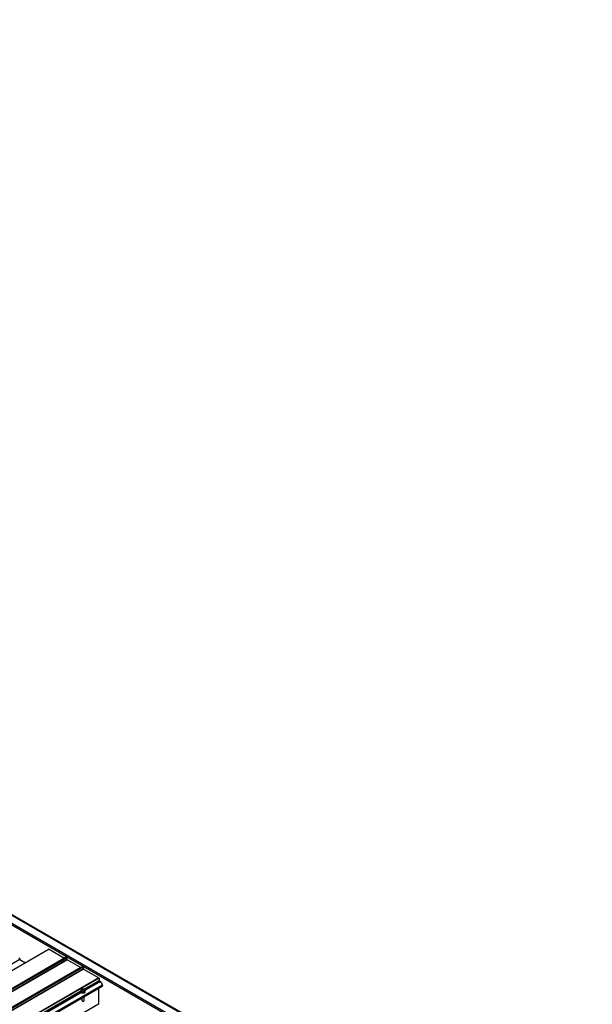
# Model space of a CAD drawing. Units: inches. Extents: x 0.3 to 33.8, y 0.2 to 21.6.
# Drawn here: x 14.3 to 15, y 5.7 to 7 of the extents above; entities that cross this region are included whole.
import ezdxf

# ---------------------------------------------------------------- set-up
doc = ezdxf.new("R2010")
doc.units = ezdxf.units.IN
doc.header["$MEASUREMENT"] = 0

msp = doc.modelspace()

# ---------------------------------------------------------------- linework, layer by layer
at = {"color": 7, "linetype": 'Continuous', "lineweight": 25}
for p, q in [((15.18749064, 5.30000853), (12.27825118, 6.97947672)), ((12.26851939, 6.97428569), (15.17775885, 5.2948175)), ((12.26851939, 6.97211598), (15.17775885, 5.29264779)), ((14.29504758, 5.79878111), (13.350555, 5.25353715)), ((14.295146, 5.79877159), (13.35065342, 5.25352763)), ((14.295146, 5.79877159), (14.31465947, 5.7875067)), ((14.31465947, 5.7875067), (13.37016689, 5.24226275)), ((14.31589173, 5.78814078), (13.37139915, 5.24289683)), ((14.31689169, 5.78756352), (13.37239911, 5.24231956)), ((14.3180096, 5.78562702), (13.37351702, 5.24038307)), ((14.31812395, 5.7855067), (13.37363137, 5.24026274)), ((14.25642324, 5.78799494), (14.25761264, 5.78593483)), ((14.25772699, 5.78581407), (14.26515622, 5.78152528)), ((14.31689169, 5.78756352), (14.3180096, 5.78562702)), ((14.31812395, 5.7855067), (14.33528687, 5.77559876)), ((14.33528687, 5.77559876), (13.39079429, 5.2303548)), ((14.33651913, 5.77623284), (13.39202655, 5.23098888)), ((14.33751908, 5.77565558), (13.39302651, 5.23041162)), ((14.338637, 5.77371908), (13.39414442, 5.22847512)), ((14.33875135, 5.77359876), (13.39425877, 5.2283548)), ((14.33751908, 5.77565558), (14.338637, 5.77371908)), ((14.33875135, 5.77359876), (14.35826482, 5.76233387)), ((14.35826482, 5.76233387), (13.41377224, 5.21708991)), ((14.35840401, 5.76209278), (13.41391143, 5.21684882)), ((14.35840401, 5.76209278), (14.35840401, 5.75880055)), ((14.35856558, 5.7585207), (14.3601371, 5.75761348)), ((13.42466936, 5.21053512), (14.36257508, 5.75197657)), ((14.33519736, 5.74511375), (14.33519736, 5.7448571)), ((14.33519736, 5.74511375), (14.33519736, 5.7448571)), ((14.3373888, 5.7483243), (14.33561001, 5.74729742)), ((14.33561001, 5.74729742), (14.33626103, 5.74589471)), ((14.33561001, 5.74548947), (14.33561001, 5.74729742)), ((14.33561001, 5.74548947), (14.33626103, 5.74408677)), ((14.33626103, 5.74408677), (14.33626103, 5.74589471)), ((14.33626103, 5.74589471), (14.33869104, 5.74551878)), ((14.33626103, 5.74408677), (14.33869104, 5.74371083)), ((14.33981862, 5.74794847), (14.3373888, 5.7483243)), ((14.33869104, 5.74551878), (14.34046984, 5.74654565)), ((14.33869104, 5.74371083), (14.33869104, 5.74551878)), ((14.33869104, 5.74371083), (14.34046984, 5.74473771)), ((14.34046984, 5.74654565), (14.33981862, 5.74794847)), ((14.34046984, 5.74473771), (14.34046984, 5.74654565)), ((14.34088287, 5.74485699), (14.34088287, 5.74511364)), ((14.34088287, 5.74485699), (14.34088287, 5.74511364)), ((14.35761607, 5.74911374), (14.35761607, 5.72884922)), ((14.36256673, 5.75272857), (14.36266155, 5.752249)), ((14.33649694, 5.73692226), (14.33649694, 5.73455546)), ((14.33649694, 5.73692226), (14.33649694, 5.73455546)), ((14.33694904, 5.73320879), (14.33694904, 5.73432606)), ((14.33694904, 5.73320879), (14.33727218, 5.73274889)), ((14.33903125, 5.73293632), (14.33944845, 5.73347504)), ((14.33903125, 5.73293632), (14.33944845, 5.73347504)), ((14.33958272, 5.7338385), (14.33958272, 5.73870349)), ((14.33958272, 5.7338385), (14.33958272, 5.73870349))]:
    msp.add_line(p, q, dxfattribs=at)
at = {"color": 8, "linetype": 'Continuous', "lineweight": 25}
for p, q in [((12.3597063, 6.93184988), (15.10380113, 5.34771766)), ((14.25761264, 5.78593483), (13.34277628, 5.25781104)), ((14.25772699, 5.78581407), (13.34293804, 5.25771765)), ((14.36266041, 5.75312209), (13.42371966, 5.21108313)), ((14.35840401, 5.75880055), (14.3396508, 5.74797455)), ((14.35856558, 5.7585207), (14.33991022, 5.74775119)), ((14.3601371, 5.75761348), (14.34046984, 5.74625981)), ((14.33525235, 5.74543538), (13.41667331, 5.21515099)), ((14.33519698, 5.74503029), (13.41699683, 5.21496463)), ((14.33602967, 5.74369656), (13.41856835, 5.21405741)), ((14.36266155, 5.752249), (13.42447669, 5.2106464)), ((14.35761607, 5.72884922), (13.44222103, 5.20040291))]:
    msp.add_line(p, q, dxfattribs=at)
at = {"color": 7, "linetype": 'Continuous', "lineweight": 25, "flags": 128}
for points in [[(14.36266041, 5.75312209), (14.36260618, 5.75281967), (14.36256673, 5.75272857)], [(14.33602967, 5.74395321), (14.33664675, 5.74368324), (14.337367, 5.74351925), (14.33813711, 5.7434736), (14.33890002, 5.74354946), (14.33959921, 5.74374137), (14.34018273, 5.74403509), (14.34060714, 5.74440884), (14.34084153, 5.74483492), (14.34086808, 5.74528158), (14.3406847, 5.74571587), (14.34046984, 5.74596558)], [(14.33602967, 5.74395321), (14.33664675, 5.74368324), (14.337367, 5.74351925), (14.33813711, 5.7434736), (14.33890002, 5.74354946), (14.33959921, 5.74374137), (14.34018273, 5.74403509), (14.34060714, 5.74440884), (14.34084153, 5.74483492), (14.34086808, 5.74528158), (14.3406847, 5.74571587), (14.34046984, 5.74596558)], [(14.33602967, 5.74369656), (14.33664675, 5.74342659), (14.337367, 5.7432626), (14.33813711, 5.74321694), (14.33890002, 5.74329281), (14.33959921, 5.74348472), (14.34018273, 5.74377844), (14.34060714, 5.74415219), (14.34084153, 5.74457827), (14.34088287, 5.74485699)], [(14.33602967, 5.74369656), (14.33664675, 5.74342659), (14.337367, 5.7432626), (14.33813711, 5.74321694), (14.33890002, 5.74329281), (14.33959921, 5.74348472), (14.34018273, 5.74377844), (14.34060714, 5.74415219), (14.34084153, 5.74457827), (14.34088287, 5.74485699)], [(14.33680757, 5.74621022), (14.33730347, 5.74600977), (14.33788812, 5.74591924), (14.33849116, 5.74594989), (14.33903959, 5.74609746), (14.3394678, 5.74634466), (14.33972343, 5.74666126), (14.33977615, 5.74700917), (14.33961969, 5.7473469), (14.33927247, 5.74763318), (14.33877676, 5.74783352), (14.33819173, 5.74792384), (14.33758887, 5.74789351), (14.33704044, 5.74774594), (14.33661224, 5.74749874), (14.33635661, 5.74718214), (14.3363037, 5.7468339), (14.33646053, 5.74649639), (14.33680757, 5.74621022)], [(14.33680757, 5.74621022), (14.33730347, 5.74600977), (14.33788812, 5.74591924), (14.33849116, 5.74594989), (14.33903959, 5.74609746), (14.3394678, 5.74634466), (14.33972343, 5.74666126), (14.33977615, 5.74700917), (14.33961969, 5.7473469), (14.33927247, 5.74763318), (14.33877676, 5.74783352), (14.33819173, 5.74792384), (14.33758887, 5.74789351), (14.33704044, 5.74774594), (14.33661224, 5.74749874), (14.33635661, 5.74718214), (14.3363037, 5.7468339), (14.33646053, 5.74649639), (14.33680757, 5.74621022)], [(14.33975434, 5.74674057), (14.33961969, 5.74698514), (14.33927247, 5.74727142), (14.33877676, 5.74747176), (14.33819173, 5.74756207), (14.33758887, 5.74753175), (14.33704044, 5.74738417), (14.33661224, 5.74713698), (14.33635661, 5.74682038), (14.33632551, 5.74674068)], [(14.33975434, 5.74674057), (14.33961969, 5.74698514), (14.33927247, 5.74727142), (14.33877676, 5.74747176), (14.33819173, 5.74756207), (14.33758887, 5.74753175), (14.33704044, 5.74738417), (14.33661224, 5.74713698), (14.33635661, 5.74682038), (14.33632551, 5.74674068)], [(14.33694904, 5.73320879), (14.33740682, 5.73302641), (14.33794672, 5.73294945), (14.33849913, 5.73298831), (14.33899162, 5.73313753), (14.33936046, 5.73337782), (14.33955749, 5.7336779), (14.33958272, 5.7338385)], [(14.33694904, 5.73320879), (14.33740682, 5.73302641), (14.33794672, 5.73294945), (14.33849913, 5.73298831), (14.33899162, 5.73313753), (14.33936046, 5.73337782), (14.33955749, 5.7336779), (14.33958272, 5.7338385)]]:
    msp.add_lwpolyline(points, dxfattribs=at)
at = {"color": 7, "linetype": 'Continuous', "lineweight": 25}
for centre, radius, start, end in [((14.29508863, 5.79869197), 0.00009814, 54.22640819, 114.72776696), ((14.2578998, 5.78609223), 0.00032746, 208.7278439, 238.14930732), ((14.31472679, 5.78759937), 0.00011454, 233.99954783, 291.66339763), ((14.31605836, 5.78727471), 0.00088196, 19.11503758, 100.89033895), ((14.31829774, 5.78578637), 0.00032927, 208.94276966, 238.14227035), ((14.33535432, 5.77569244), 0.00011544, 234.24481959, 291.41812586), ((14.33668582, 5.77536688), 0.00088186, 19.10966161, 100.89571492), ((14.33892351, 5.77387688), 0.00032709, 208.84352756, 238.24151245), ((14.3581012, 5.76207868), 0.00030314, 2.66583397, 57.33416618), ((14.3587547, 5.75881645), 0.00035105, 182.59713588, 237.40286427), ((14.35720917, 5.75301402), 0.00545232, 1.13572123, 57.51984185), ((14.33660767, 5.74498981), 0.00141654, 185.37572143, 245.91872979), ((14.33646623, 5.74512012), 0.0012459, 160.97518771, 249.48866466), ((14.36241929, 5.75217596), 0.00025303, 308.00110524, 16.77760556), ((14.33802888, 5.73399553), 0.00145832, 238.74252096, 313.42081286)]:
    msp.add_arc(centre, radius, start, end, dxfattribs=at)
msp.add_open_spline([(14.33694904, 5.73432606), (14.33683636, 5.7343632), (14.33661096, 5.7344375), (14.33649132, 5.73454585), (14.33650861, 5.73455321), (14.33651287, 5.73455502)], degree=3, knots=[0, 0, 0, 0, 0.42962896437, 0.85940187661, 1, 1, 1, 1], dxfattribs=at)
msp.add_open_spline([(14.33694904, 5.73432606), (14.33683636, 5.7343632), (14.33661096, 5.7344375), (14.33649132, 5.73454585), (14.33650861, 5.73455321), (14.33651287, 5.73455502)], degree=3, knots=[0, 0, 0, 0, 0.42962896437, 0.85940187661, 1, 1, 1, 1], dxfattribs=at)

doc.saveas('drawing.dxf')
